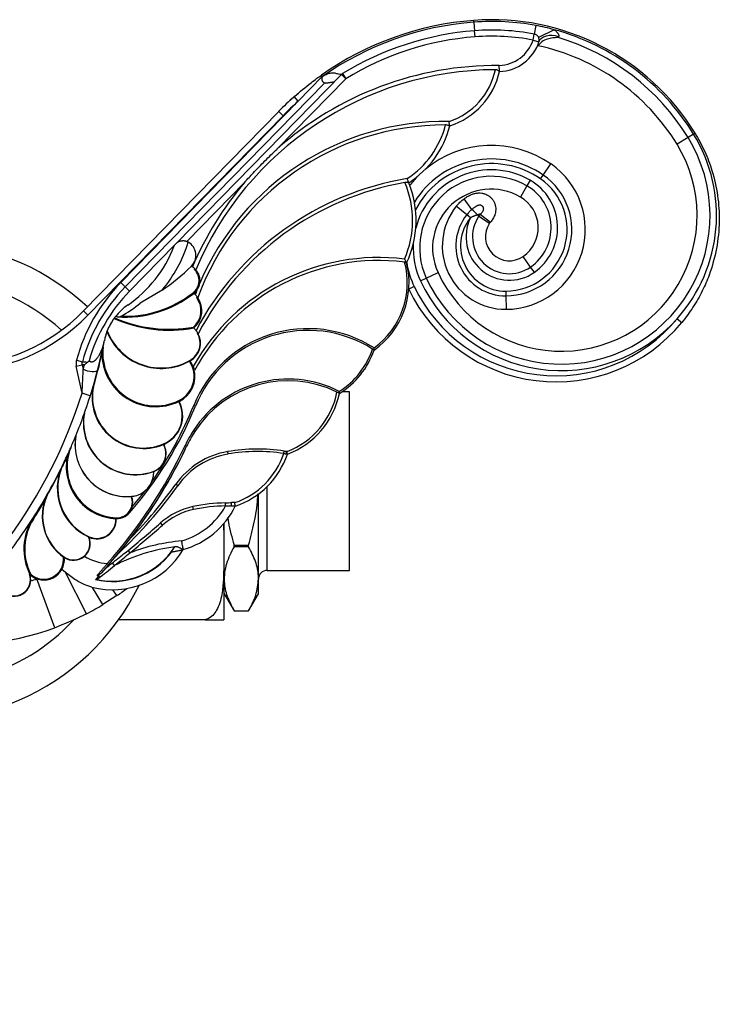
# Model space of a CAD drawing. Units: millimetres. Extents: x 10 to 200, y 13 to 287.
# Drawn here: x 54 to 81, y 166 to 203 of the extents above; entities that cross this region are included whole.
import ezdxf

# ---------------------------------------------------------------- set-up
doc = ezdxf.new("R2010")
doc.units = ezdxf.units.MM
doc.styles.add('SLDTEXTSTYLE2', font='TXT', dxfattribs={"width": 0.605})
doc.dimstyles.new('SLDDIMSTYLE0', dxfattribs={"dimtxt": 2.568319, "dimasz": 3.302, "dimexe": 0, "dimexo": 0.0625, "dimgap": 0.64208, "dimtad": 0, "dimtih": 1, "dimtoh": 1, "dimdec": 0, "dimlfac": 3, "dimrnd": 1e-09, "dimzin": 12, "dimdsep": 46, "dimtxsty": 'SLDTEXTSTYLE2', "dimsah": 1, "dimcen": 0, "dimadec": 0, "dimazin": 3, "dimtfac": 1, "dimtdec": 0, "dimtofl": 0, "dimtmove": 0, "dimatfit": 3, "dimfxl": 0, "dimfrac": 2, "dimtolj": 1, "dimtzin": 12, "dimarcsym": 0})

# ---------------------------------------------------------------- blocks, each defined once
blk = doc.blocks.new('_D')
at = {"color": 7, "linetype": 'Continuous', "lineweight": 0}
for p, q in [((45.936, 177.833), (38.297, 165.569)), ((38.297, 165.569), (29.043, 165.569))]:
    blk.add_line(p, q, dxfattribs=at)
at = {"color": 7, "linetype": 'Continuous', "lineweight": 18}
blk.add_solid([(45.936, 177.833), (43.759, 175.299), (44.621, 174.762)], dxfattribs=at)
at = {"color": 7, "linetype": 'Continuous', "lineweight": 18, "char_height": 2.6458, "attachment_point": 1, "style": 'SLDTEXTSTYLE2'}
for s, insert in [('%%c', (29.043, 168.98)), ('55', (32.79, 168.98))]:
    blk.add_mtext(s, dxfattribs=dict(at, insert=insert))

msp = doc.modelspace()

# ---------------------------------------------------------------- linework, layer by layer
at = {"color": 7, "linetype": 'Continuous', "lineweight": 25}
for p, q in [((71.898, 203.253), (71.893, 203.319)), ((71.898, 203.253), (71.923, 202.92)), ((71.941, 202.688), (71.923, 202.92)), ((74.279, 203.122), (74.217, 202.795)), ((74.983, 202.96), (74.384, 202.668)), ((74.174, 202.565), (74.217, 202.795)), ((74.174, 202.565), (74.395, 202.491)), ((75.151, 202.69), (75.135, 202.658)), ((60.486, 194.776), (66.807, 201.238)), ((66.974, 201.075), (64.337, 198.38)), ((65.147, 200.216), (66.068, 201.157)), ((66.068, 201.157), (66.071, 201.153)), ((66.071, 201.153), (66.078, 201.164)), ((66.807, 201.238), (66.974, 201.075)), ((66.851, 201.274), (66.974, 201.075)), ((66.155, 200.909), (58.498, 193.081)), ((58.329, 193.246), (65.147, 200.216)), ((64.842, 200.248), (65.133, 200.506)), ((65.147, 200.216), (64.992, 200.39)), ((56.893, 192.152), (64.393, 199.819)), ((64.56, 199.656), (64.393, 199.819)), ((64.56, 199.656), (57.06, 191.989)), ((80.124, 198.821), (79.701, 198.561)), ((80.336, 198.951), (80.124, 198.821)), ((80.336, 198.951), (80.393, 198.986)), ((74.563, 197.375), (74.858, 197.801)), ((74.059, 197.176), (73.935, 196.961)), ((74.46, 197.226), (74.563, 197.375)), ((63.091, 197.106), (60.862, 194.828)), ((73.935, 196.961), (73.687, 196.53)), ((71.821, 196.055), (71.518, 196.463)), ((71.622, 195.849), (71.219, 196.174)), ((71.764, 195.735), (71.622, 195.849)), ((72.029, 195.843), (72.089, 195.802)), ((72.089, 195.802), (72.5, 195.522)), ((72.142, 195.873), (72.528, 195.56)), ((60.406, 194.695), (58.666, 192.917)), ((60.901, 194.81), (60.92, 194.799)), ((74.075, 193.841), (73.789, 194.248)), ((74.218, 193.638), (74.075, 193.841)), ((69.842, 193.312), (70.067, 193.417)), ((70.067, 193.417), (70.518, 193.626)), ((58.329, 193.246), (58.498, 193.081)), ((58.498, 193.081), (58.666, 192.917)), ((69.603, 193.087), (69.393, 192.986)), ((59.912, 192.951), (59.075, 192.458)), ((61.13, 192.829), (61.109, 192.856)), ((73.125, 192.915), (73.126, 192.734)), ((73.126, 192.734), (73.129, 192.216)), ((57.06, 191.989), (56.893, 192.152)), ((58.189, 191.925), (58.117, 191.93)), ((79.705, 191.856), (79.885, 191.707)), ((56.616, 190.037), (56.847, 190.085)), ((56.836, 188.995), (56.616, 190.037)), ((56.623, 190.256), (56.85, 190.195)), ((56.847, 190.085), (56.883, 189.915)), ((57.052, 190.191), (57.107, 190.241)), ((60.994, 190.238), (60.985, 190.253)), ((57.154, 188.895), (56.836, 188.995)), ((67.115, 189.047), (66.822, 189.047)), ((67.115, 182.181), (67.115, 189.047)), ((60.575, 188.68), (60.56, 188.71)), ((61.191, 188.493), (61.129, 188.518)), ((61.172, 187.519), (61.116, 187.555)), ((59.964, 187.022), (59.967, 187.024)), ((59.974, 187.026), (59.967, 187.042)), ((60.857, 186.952), (60.797, 186.981)), ((62.451, 186.656), (62.435, 186.749)), ((64.593, 186.674), (64.607, 186.768)), ((64.607, 186.768), (64.698, 186.759)), ((64.681, 186.66), (64.698, 186.759)), ((56.004, 186.031), (55.986, 185.978)), ((59.593, 185.984), (59.589, 185.993)), ((59.59, 185.982), (59.591, 185.983)), ((59.593, 185.984), (59.591, 185.983)), ((60.515, 185.438), (60.438, 185.493)), ((63.615, 181.861), (63.615, 185.117)), ((58.761, 185.027), (58.76, 185.031)), ((62.354, 184.66), (62.353, 184.775)), ((62.58, 184.658), (62.583, 184.791)), ((61.119, 184.52), (61.095, 184.633)), ((54.943, 184.173), (54.971, 184.155)), ((58.148, 184.171), (58.15, 184.205)), ((59.924, 183.919), (59.848, 184.005)), ((62.282, 183.976), (62.282, 182.947)), ((57.086, 183.469), (57.094, 183.465)), ((57.104, 183.46), (57.111, 183.476)), ((62.677, 183.153), (63.24, 183.153)), ((62.677, 183.092), (62.677, 183.153)), ((63.24, 183.092), (63.24, 183.153)), ((58.241, 182.837), (58.134, 182.72)), ((58.68, 182.856), (58.606, 182.945)), ((62.282, 182.947), (62.282, 180.281)), ((63.24, 183.092), (62.677, 183.092)), ((56.156, 182.679), (56.163, 182.69)), ((57.858, 182.401), (57.568, 182.081)), ((57.808, 182.445), (57.858, 182.401)), ((58.09, 182.373), (58.006, 182.476)), ((56.197, 182.098), (56.057, 182.213)), ((57.012, 180.515), (56.197, 182.098)), ((63.949, 182.181), (67.115, 182.181)), ((55.793, 179.98), (55.104, 181.858)), ((57.46, 181.87), (57.397, 181.836)), ((63.615, 181.281), (63.615, 181.861)), ((57.641, 180.866), (57.242, 181.53)), ((58.179, 181.212), (58.025, 181.437)), ((62.282, 181.314), (62.677, 180.631)), ((63.24, 180.631), (63.615, 181.281)), ((58.179, 181.212), (57.641, 180.866)), ((62.677, 180.631), (63.24, 180.631)), ((62.677, 180.631), (62.677, 180.631)), ((62.677, 180.631), (63.24, 180.631)), ((63.24, 180.631), (63.24, 180.631)), ((61.566, 180.281), (58.237, 180.281))]:
    msp.add_line(p, q, dxfattribs=at)
at = {"color": 1, "linetype": 'Continuous', "lineweight": 25}
msp.add_line((63.949, 182.181), (63.949, 185.404), dxfattribs=at)
at = {"color": 7, "linetype": 'Continuous', "lineweight": 25, "flags": 128}
for points in [[(75.151, 202.69), (75.026, 202.721), (74.902, 202.736), (74.782, 202.734), (74.671, 202.715), (74.574, 202.679), (74.494, 202.629), (74.433, 202.566), (74.395, 202.491)], [(69.395, 197.082), (69.394, 197.082), (69.394, 197.082), (69.393, 197.082), (69.393, 197.082), (69.392, 197.082), (69.391, 197.082), (69.391, 197.081), (69.39, 197.081)], [(58.117, 191.93), (58.117, 191.93), (58.117, 191.93), (58.116, 191.93), (58.116, 191.93), (58.116, 191.93), (58.116, 191.93), (58.116, 191.93), (58.115, 191.929)], [(57.436, 189.88), (57.414, 189.847), (57.368, 189.823), (57.302, 189.81), (57.221, 189.809), (57.132, 189.82), (57.041, 189.843), (56.956, 189.876), (56.883, 189.915)]]:
    msp.add_lwpolyline(points, dxfattribs=at)
at = {"color": 7, "linetype": 'Continuous', "lineweight": 25}
for centre, radius, start, end in [((72.795, 191.599), 11.755, 94.4042, 125.0661), ((72.795, 191.599), 11.688, 94.4042, 125.0806), ((72.596, 194.194), 9.152, 31.5705, 94.4042), ((72.596, 194.194), 9.085, 79.3211, 94.4042), ((72.795, 191.599), 11.355, 94.4042, 121.5663), ((72.596, 194.194), 8.752, 79.3211, 94.4042), ((72.596, 194.194), 9.085, 74.766, 79.3211), ((72.596, 194.194), 9.085, 31.5705, 74.766), ((72.795, 191.599), 11.121, 94.4042, 121.5663), ((72.596, 194.194), 8.518, 79.3211, 94.4042), ((72.814, 203.019), 1.433, 272.1582, 341.5343), ((72.814, 203.019), 1.667, 272.158, 341.5343), ((74.174, 202.565), 0.233, 341.5343, 79.3211), ((72.596, 194.194), 8.837, 31.5705, 73.2965), ((72.596, 194.194), 8.34, 31.5705, 77.8333), ((72.779, 188.875), 12.549, 90.2604, 157.2094), ((72.779, 188.875), 12.712, 89.5968, 131.6126), ((70.102, 201.977), 2.678, 288.2791, 348.0922), ((70.102, 201.977), 2.845, 287.7014, 347.3522), ((72.795, 191.599), 11.688, 125.0806, 125.1419), ((66.974, 201.075), 0.233, 121.5663, 135.6296), ((72.795, 191.599), 11.755, 131.592, 135.6296), ((72.795, 191.599), 11.521, 131.592, 135.6296), ((70.782, 189.186), 10.249, 89.1058, 156.8034), ((70.782, 189.186), 10.115, 89.8761, 159.8864), ((67.412, 200.166), 3.5, 303.294, 345.6959), ((67.412, 200.166), 3.667, 302.7346, 345.7954), ((70.782, 189.186), 10.082, 88.949, 89.0302), ((75.252, 195.827), 5.718, 204.931, 31.5705), ((75.252, 195.827), 5.967, 318.2713, 31.5705), ((72.578, 194.515), 3.999, 55.2326, 129.7145), ((75.252, 195.827), 5.221, 204.931, 31.5705), ((72.578, 194.515), 3.481, 55.2326, 148.4998), ((72.578, 194.515), 3.3, 55.2326, 152.4727), ((72.562, 194.577), 3, 60.0678, 165.2785), ((73.11, 195.282), 3.066, 270.352, 55.2326), ((71.174, 186.117), 11.275, 99.3935, 152.0193), ((72.578, 194.515), 3.999, 135.1493, 141.8691), ((72.562, 194.577), 2.752, 60.0678, 204.931), ((73.11, 195.282), 2.367, 270.352, 55.2326), ((73.11, 195.282), 2.548, 270.352, 55.2326), ((73.011, 195.356), 2.1, 305.0609, 60.0678), ((72.779, 188.875), 12.712, 139.6466, 156.9793), ((71.174, 186.117), 11.142, 99.9568, 152.3979), ((65.782, 195.639), 3.756, 336.5823, 22.7357), ((65.782, 195.639), 3.89, 335.1002, 21.7745), ((72.562, 194.577), 2.255, 60.0678, 204.931), ((73.011, 195.356), 1.852, 305.0609, 60.0678), ((73.011, 195.356), 1.355, 305.0609, 60.0678), ((73.114, 194.649), 2.433, 141.1747, 270.352), ((70.889, 194.934), 1.459, 38.5625, 50.2562), ((73.114, 194.649), 1.915, 141.1747, 270.352), ((73.114, 194.649), 1.733, 141.1747, 270.352), ((73.26, 195.002), 1.667, 153.8853, 305.0609), ((73.26, 195.002), 1.418, 145.6446, 305.0609), ((72.985, 195.19), 1.085, 140.9733, 145.6446), ((73.26, 195.002), 0.921, 145.6446, 305.0609), ((72.985, 195.19), 0.588, 140.9733, 145.6446), ((50.782, 185.614), 9.167, 46.9057, 122.3277), ((55.838, 196.373), 4.853, 304.5522, 338.9242), ((55.838, 196.373), 5.32, 319.9628, 342.7897), ((60.625, 194.29), 0.588, 314.4691, 59.9106), ((72.562, 194.577), 3, 176.9066, 204.931), ((68.243, 186.035), 8.171, 83.0633, 150.8707), ((55.46, 199.552), 7.962, 303.9944, 314.4691), ((60.746, 193.32), 0.623, 57.7297, 62.1403), ((60.746, 193.32), 0.589, 308.0219, 45.012), ((68.243, 186.035), 8.056, 82.9255, 151.6433), ((72.779, 188.875), 12.592, 157.1258, 157.2888), ((60.746, 193.32), 0.623, 351.0662, 41.945), ((66.236, 193.242), 3.1, 305.974, 14.7145), ((66.236, 193.242), 3.167, 305.1469, 13.8791), ((72.578, 194.515), 3.3, 188.7466, 205.6504), ((50.782, 185.614), 7.833, 47.7767, 121.5395), ((63.193, 188.488), 6.805, 135.6296, 164.9345), ((63.193, 188.488), 6.569, 135.6296, 164.9345), ((60.746, 193.32), 0.623, 324.1603, 351.0662), ((75.048, 195.701), 6.273, 205.6504, 320.4526), ((75.048, 195.701), 6.04, 205.6504, 320.4526), ((75.252, 195.827), 5.967, 204.931, 318.2713), ((63.193, 188.488), 6.333, 135.6296, 163.9331), ((58.476, 196.223), 4.308, 266.1703, 308.0219), ((58.476, 196.223), 4.275, 268.1304, 308.0219), ((60.582, 192.165), 0.828, 310.0245, 36.6849), ((60.582, 192.165), 0.862, 309.4292, 35.4792), ((60.746, 193.32), 0.623, 308.0219, 324.1603), ((60.582, 192.165), 0.862, 45.6422, 50.4763), ((70.782, 189.186), 10.249, 158.4231, 159.4685), ((70.782, 189.186), 10.149, 159.7639, 159.987), ((55.838, 196.373), 5.08, 299.4644, 309.5802), ((51.849, 197.087), 7.289, 228.2023, 315.6296), ((51.849, 197.087), 7.056, 228.2023, 315.6296), ((59.82, 190.592), 2.167, 144.0806, 158.4484), ((60.19, 196.682), 5.267, 246.205, 280.2677), ((59.82, 190.592), 2.167, 141.8715, 143.1773), ((60.19, 196.682), 5.233, 246.2864, 280.172), ((52.073, 190.111), 10.791, 171.7851, 290.1632), ((60.607, 190.918), 0.782, 38.7537, 48.0935), ((65.516, 186.74), 4.733, 57.5224, 157.9413), ((59.82, 190.592), 2.167, 159.1005, 168.8481), ((59.883, 192.188), 2.244, 201.5275, 298.8149), ((59.883, 192.188), 2.227, 201.0617, 299.6692), ((60.607, 190.918), 0.765, 299.6692, 29.7024), ((60.607, 190.918), 0.782, 299.6692, 28.825), ((65.516, 186.74), 4.667, 57.8138, 157.9413), ((71.174, 186.117), 11.175, 152.2854, 152.3864), ((59.671, 190.544), 2.039, 173.659, 295.8587), ((38.333, 194.827), 19.733, 348.1321, 348.8481), ((38.333, 194.827), 19.733, 343.5938, 347.5025), ((38.333, 194.827), 19.75, 343.5977, 347.2969), ((59.671, 190.544), 2.072, 179.6357, 295.8587), ((65.065, 191.682), 3.1, 302.3389, 341.334), ((65.065, 191.682), 3.167, 301.6456, 341.0348), ((65.516, 186.74), 4.667, 56.971, 57.8138), ((38.103, 194.779), 19.4, 345.4797, 345.9927), ((60.109, 189.64), 1.035, 295.8587, 34.1972), ((60.109, 189.64), 1.063, 20.474, 34.0612), ((60.109, 189.64), 1.068, 295.8587, 15.9621), ((38.333, 194.827), 19.733, 340.4741, 343.5938), ((59.2, 188.848), 1.979, 168.1607, 292.7175), ((59.2, 188.848), 1.962, 168.1608, 293.0088), ((64.755, 185.202), 4.333, 62.9858, 147.1048), ((64.755, 185.202), 4.267, 63.8742, 147.1048), ((38.333, 194.827), 19.4, 323.9319, 342.5047), ((63.624, 189.621), 3.067, 290.8702, 348.9368), ((63.624, 189.621), 3.167, 290.3706, 348.4268), ((64.755, 185.202), 4.267, 62.4806, 63.8742), ((47.936, 193.864), 14.302, 318.6415, 337.9413), ((47.936, 193.864), 14.235, 324.5049, 337.9413), ((59.504, 188.133), 1.186, 293.0088, 27.0596), ((59.504, 188.133), 1.202, 293.0088, 27.0397), ((38.333, 194.827), 19.733, 337.7554, 340.2989), ((58.886, 187.854), 2, 170.7789, 290.6024), ((58.886, 187.854), 1.99, 169.0698, 290.703), ((38.333, 194.827), 19.733, 336.2981, 337.7114), ((58.566, 187.018), 2, 170.6439, 274.5944), ((58.566, 187.018), 1.997, 170.2197, 275.5907), ((65.258, 184.876), 4.933, 147.1048, 154.7438), ((65.258, 184.876), 4.867, 147.1048, 154.7438), ((50.782, 185.614), 9.167, 171.0349, 334.074), ((43.423, 195.177), 19.21, 318.4892, 334.7438), ((43.423, 195.177), 19.277, 318.4892, 334.7438), ((43.221, 195.272), 19.5, 322.6148, 334.7438), ((59.334, 186.669), 0.723, 290.703, 29.2527), ((59.334, 186.669), 0.733, 290.703, 29.1652), ((38.333, 194.827), 19.733, 333.6827, 335.4605), ((38.333, 194.827), 19.75, 333.6874, 335.2405), ((58.23, 186.17), 2, 166.6396, 267.6542), ((58.23, 186.17), 1.967, 158.3534, 267.6542), ((62.959, 183.699), 3.094, 99.7417, 144.5672), ((62.959, 183.699), 3, 99.7417, 144.5672), ((63.579, 180.085), 6.761, 81.2574, 99.7417), ((63.579, 180.085), 6.667, 81.2574, 99.7417), ((61.723, 187.656), 3.033, 288.9405, 341.1194), ((61.723, 187.656), 3.167, 288.4746, 341.5254), ((63.579, 180.085), 6.667, 80.096, 80.4886), ((63.579, 180.085), 6.767, 80.3278, 80.4886), ((38.333, 194.827), 19.733, 330.3861, 333.7141), ((38.333, 194.827), 19.747, 330.389, 333.3741), ((57.953, 185.344), 2.067, 162.161, 245.1886), ((57.953, 185.344), 2.05, 159.1896, 245.7381), ((58.671, 185.946), 0.92, 275.5907, 2.2731), ((58.671, 185.946), 0.923, 275.5907, 2.3418), ((46.391, 195.487), 17.333, 313.1297, 324.5672), ((46.391, 195.487), 17.239, 315.6326, 324.5672), ((38.333, 194.827), 19.733, 327.3219, 330.3861), ((57.206, 184.262), 1.9, 154.6415, 236.4396), ((57.206, 184.262), 1.887, 154.6416, 236.4396), ((47.936, 193.864), 14.235, 319.4661, 322.6716), ((38.333, 194.827), 19.767, 327.3219, 329.7103), ((58.174, 184.8), 0.596, 267.6542, 22.1378), ((58.174, 184.8), 0.61, 342.113, 21.7237), ((59.878, 186.037), 2.833, 286.1544, 330.9158), ((62.423, 178.493), 6.282, 90.6412, 102.2089), ((62.423, 178.493), 6.167, 90.6412, 102.2089), ((62.423, 178.493), 6.167, 87.1839, 88.5436), ((62.423, 178.493), 6.3, 87.4155, 88.5436), ((58.174, 184.8), 0.629, 267.6542, 330.041), ((61.683, 181.914), 2.782, 102.2089, 131.2591), ((61.683, 181.914), 2.667, 102.2089, 131.2591), ((59.878, 186.037), 3.167, 285.5338, 334.0774), ((50.782, 185.614), 7.833, 190.9168, 317.1436), ((38.333, 194.827), 19.733, 323.1241, 327.3219), ((56.767, 183.003), 2.167, 147.3219, 207.0495), ((56.767, 183.003), 2.133, 147.3219, 206.8853), ((57.408, 184.136), 0.741, 245.7381, 2.748), ((57.408, 184.136), 0.724, 245.7381, 2.8712), ((20.088, 229.329), 60.292, 309.70664, 311.25907), ((20.088, 229.329), 60.407, 309.70664, 311.25907), ((56.511, 183.214), 0.642, 236.4396, 22.5244), ((56.511, 183.214), 0.629, 236.4396, 23.8461), ((61.273, 176.163), 7.178, 94.8475, 111.1795), ((58.004, 184.603), 3.167, 255.4219, 329.2831), ((58.004, 184.603), 2.847, 256.731, 323.1488), ((58.004, 184.603), 2.833, 257.6336, 327.6141), ((61.273, 176.163), 6.978, 97.2165, 117.1385), ((61.273, 176.163), 6.845, 94.5823, 94.6515), ((55.369, 182.602), 0.79, 227.6877, 5.5876), ((55.369, 182.602), 0.757, 228.1442, 7.7248), ((58.004, 184.603), 2.167, 240.1584, 264.8192), ((20.088, 229.329), 60.274, 308.63169, 308.98345), ((54.237, 181.823), 0.631, 225.0058, 17.9758), ((54.237, 181.823), 0.619, 225.2741, 20.1308), ((55.369, 182.602), 0.79, 225.7622, 227.6877), ((20.088, 229.329), 60.407, 308.21909, 308.98345), ((63.949, 181.847), 0.333, 90, 180), ((52.073, 190.111), 8.791, 288.5227, 290.1632), ((57.443, 181.91), 0.0435, 220.1856, 292.6567), ((52.073, 190.111), 10.791, 304.4572, 306.9441), ((52.073, 190.111), 10.791, 297.2349, 301.0604)]:
    msp.add_arc(centre, radius, start, end, dxfattribs=at)
for points, knots in [([(74.983, 202.96), (74.993, 202.953), (75.013, 202.937), (75.043, 202.913), (75.071, 202.886), (75.096, 202.86), (75.116, 202.834), (75.132, 202.81), (75.144, 202.787), (75.152, 202.765), (75.157, 202.744), (75.158, 202.725), (75.157, 202.709), (75.154, 202.697), (75.151, 202.691), (75.151, 202.69)], [0, 0, 0, 0, 0.107366, 0.214996, 0.323772, 0.433171, 0.520417, 0.608549, 0.678148, 0.748928, 0.812268, 0.877367, 0.928655, 0.980969, 1, 1, 1, 1]), ([(75.135, 202.658), (75.134, 202.658), (75.1, 202.657), (75.03, 202.653), (74.895, 202.641), (74.714, 202.606), (74.507, 202.516), (74.401, 202.399), (74.353, 202.347)], [0, 0, 0, 0, 0.0034053, 0.1234011, 0.243136, 0.4782443, 0.7659194, 1, 1, 1, 1]), ([(74.296, 202.255), (74.296, 202.255), (74.296, 202.256), (74.298, 202.259), (74.301, 202.265), (74.316, 202.292), (74.334, 202.323), (74.354, 202.347), (74.359, 202.352)], [0, 0, 0, 0, 0.078623, 0.127013, 0.173397, 0.275624, 0.833573, 1, 1, 1, 1]), ([(66.078, 201.164), (66.081, 201.166), (66.139, 201.207), (66.246, 201.267), (66.41, 201.309), (66.559, 201.301), (66.697, 201.262), (66.783, 201.243), (66.816, 201.252), (66.834, 201.263), (66.835, 201.263)], [0, 0, 0, 0, 0.011477, 0.196397, 0.34001, 0.484192, 0.653722, 0.886183, 0.999803, 1, 1, 1, 1]), ([(72.877, 201.354), (72.876, 201.355), (72.873, 201.357), (72.851, 201.375), (72.819, 201.396), (72.78, 201.416), (72.745, 201.424), (72.727, 201.424), (72.722, 201.424)], [0, 0, 0, 0, 0.1967232, 0.3929734, 0.6016894, 0.7913708, 0.9451283, 1, 1, 1, 1]), ([(64.992, 200.39), (65.205, 200.572), (65.49, 200.815), (65.841, 201.077), (65.976, 201.174), (66.035, 201.215), (66.042, 201.22)], [0, 0, 0, 0, 0.625467, 0.836489, 0.980268, 1, 1, 1, 1]), ([(66.068, 201.157), (66.06, 201.171), (66.044, 201.201), (66.04, 201.216), (66.041, 201.22), (66.042, 201.22), (66.042, 201.22)], [0, 0, 0, 0, 0.435855, 0.871667, 0.977004, 1, 1, 1, 1]), ([(66.155, 200.909), (66.148, 200.913), (66.135, 200.92), (66.116, 200.934), (66.099, 200.95), (66.086, 200.967), (66.077, 200.988), (66.07, 201.009), (66.067, 201.029), (66.065, 201.047), (66.064, 201.065), (66.065, 201.085), (66.066, 201.107), (66.068, 201.125), (66.07, 201.138), (66.071, 201.145), (66.071, 201.149), (66.071, 201.151), (66.071, 201.152), (66.071, 201.153), (66.071, 201.153)], [0, 0, 0, 0, 0.102047, 0.205501, 0.285311, 0.36721, 0.447141, 0.529501, 0.589234, 0.649454, 0.710826, 0.772469, 0.846734, 0.921242, 0.956245, 0.975502, 0.986351, 0.992578, 0.998853, 1, 1, 1, 1]), ([(66.518, 200.943), (66.503, 200.942), (66.473, 200.94), (66.427, 200.934), (66.381, 200.927), (66.331, 200.918), (66.287, 200.91), (66.25, 200.904), (66.222, 200.901), (66.2, 200.9), (66.183, 200.901), (66.169, 200.903), (66.16, 200.907), (66.155, 200.909)], [0, 0, 0, 0, 0.124121, 0.248465, 0.37325, 0.498101, 0.650321, 0.726501, 0.802809, 0.875554, 0.91238, 0.949454, 1, 1, 1, 1]), ([(70.967, 199.267), (70.966, 199.268), (70.966, 199.272), (70.962, 199.3), (70.955, 199.342), (70.948, 199.388), (70.944, 199.42), (70.942, 199.433), (70.942, 199.434)], [0, 0, 0, 0, 0.211057, 0.42207, 0.634326, 0.849286, 0.99009, 1, 1, 1, 1]), ([(70.952, 199.267), (70.944, 199.268), (70.927, 199.272), (70.886, 199.288), (70.843, 199.3), (70.814, 199.301), (70.803, 199.302)], [0, 0, 0, 0, 0.274922, 0.548872, 0.839624, 1, 1, 1, 1]), ([(80.393, 198.986), (80.523, 198.756), (80.782, 198.296), (81.081, 197.491), (81.284, 196.59), (81.348, 195.579), (81.243, 194.547), (80.998, 193.65), (80.675, 192.9), (80.329, 192.283), (80.033, 191.899), (79.885, 191.707)], [0, 0, 0, 0, 0.101666, 0.203333, 0.329868, 0.456403, 0.592252, 0.7281, 0.813343, 0.906672, 1, 1, 1, 1]), ([(63.091, 197.106), (63.093, 197.108), (63.199, 197.225), (63.454, 197.499), (63.865, 197.922), (64.176, 198.227), (64.335, 198.378), (64.337, 198.38)], [0, 0, 0, 0, 0.003741, 0.26572, 0.63087, 0.996259, 1, 1, 1, 1]), ([(69.395, 197.082), (69.394, 197.084), (69.393, 197.087), (69.383, 197.114), (69.367, 197.153), (69.35, 197.197), (69.339, 197.227), (69.334, 197.24), (69.333, 197.241)], [0, 0, 0, 0, 0.2090159, 0.4179646, 0.6288378, 0.8439297, 0.9911135, 1, 1, 1, 1]), ([(69.39, 197.081), (69.386, 197.081), (69.376, 197.082), (69.347, 197.087), (69.31, 197.093), (69.274, 197.095), (69.253, 197.092), (69.247, 197.091)], [0, 0, 0, 0, 0.209119, 0.416614, 0.660645, 0.906242, 1, 1, 1, 1]), ([(71.219, 196.174), (71.264, 196.227), (71.355, 196.333), (71.464, 196.42), (71.518, 196.463)], [0, 0, 0, 0, 0.501902, 1, 1, 1, 1]), ([(71.518, 196.463), (71.538, 196.478), (71.577, 196.507), (71.64, 196.546), (71.705, 196.582), (71.77, 196.614), (71.857, 196.649), (71.945, 196.674), (72.031, 196.686), (72.107, 196.69), (72.178, 196.685), (72.248, 196.672), (72.316, 196.653), (72.381, 196.626), (72.442, 196.591), (72.5, 196.552), (72.553, 196.505), (72.599, 196.452), (72.641, 196.395), (72.675, 196.332), (72.701, 196.266), (72.722, 196.196), (72.734, 196.123), (72.736, 196.05), (72.731, 195.977), (72.718, 195.905), (72.693, 195.828), (72.665, 195.762), (72.625, 195.692), (72.579, 195.624), (72.545, 195.582), (72.528, 195.56)], [0, 0, 0, 0, 0.033794, 0.067674, 0.101855, 0.136163, 0.167178, 0.230046, 0.262054, 0.286176, 0.335127, 0.360023, 0.383769, 0.432036, 0.456617, 0.480322, 0.528532, 0.553096, 0.577053, 0.6258, 0.65065, 0.675357, 0.725675, 0.751347, 0.776039, 0.826264, 0.851842, 0.88807, 0.924705, 0.962267, 1, 1, 1, 1]), ([(71.821, 196.055), (71.787, 196.024), (71.716, 195.96), (71.654, 195.886), (71.622, 195.849)], [0, 0, 0, 0, 0.491139, 1, 1, 1, 1]), ([(72.142, 195.873), (72.152, 195.882), (72.172, 195.901), (72.202, 195.93), (72.23, 195.961), (72.25, 195.991), (72.263, 196.02), (72.268, 196.04), (72.271, 196.063), (72.271, 196.086), (72.265, 196.114), (72.254, 196.141), (72.239, 196.164), (72.219, 196.183), (72.197, 196.2), (72.171, 196.212), (72.142, 196.219), (72.111, 196.22), (72.08, 196.216), (72.051, 196.207), (72.023, 196.195), (71.996, 196.181), (71.966, 196.163), (71.931, 196.141), (71.894, 196.114), (71.857, 196.085), (71.833, 196.065), (71.821, 196.055)], [0, 0, 0, 0, 0.05025, 0.100525, 0.151123, 0.202553, 0.233449, 0.265147, 0.280068, 0.314501, 0.350282, 0.382956, 0.416773, 0.449209, 0.482761, 0.516305, 0.551073, 0.589409, 0.62926, 0.665056, 0.701307, 0.738349, 0.77551, 0.831349, 0.887325, 0.943623, 1, 1, 1, 1]), ([(72.029, 195.843), (72.021, 195.84), (71.994, 195.832), (71.958, 195.819), (71.921, 195.806), (71.893, 195.795), (71.865, 195.783), (71.837, 195.771), (71.803, 195.755), (71.779, 195.743), (71.764, 195.735)], [0, 0, 0, 0, 0.101395, 0.305236, 0.4077, 0.512359, 0.617201, 0.722572, 0.828112, 1, 1, 1, 1]), ([(72.142, 195.873), (72.137, 195.872), (72.125, 195.869), (72.104, 195.864), (72.08, 195.857), (72.055, 195.85), (72.038, 195.846), (72.029, 195.843)], [0, 0, 0, 0, 0.139056, 0.352963, 0.567436, 0.783482, 1, 1, 1, 1]), ([(60.367, 194.628), (60.367, 194.629), (60.368, 194.63), (60.371, 194.637), (60.378, 194.65), (60.389, 194.67), (60.403, 194.691), (60.418, 194.711), (60.438, 194.734), (60.464, 194.76), (60.498, 194.786), (60.536, 194.81), (60.573, 194.827), (60.605, 194.838), (60.633, 194.846), (60.662, 194.851), (60.69, 194.854), (60.717, 194.855), (60.744, 194.855), (60.771, 194.852), (60.797, 194.848), (60.824, 194.841), (60.85, 194.833), (60.876, 194.823), (60.893, 194.814), (60.901, 194.81)], [0, 0, 0, 0, 0.014707, 0.026393, 0.062364, 0.108975, 0.155709, 0.202745, 0.249883, 0.323353, 0.397294, 0.472986, 0.549438, 0.591681, 0.63412, 0.677264, 0.720695, 0.755617, 0.790742, 0.826574, 0.862681, 0.896298, 0.930181, 0.964934, 1, 1, 1, 1]), ([(69.311, 194.001), (69.31, 194.003), (69.309, 194.005), (69.299, 194.023), (69.283, 194.051), (69.262, 194.09), (69.243, 194.123), (69.231, 194.143), (69.23, 194.146), (69.229, 194.146)], [0, 0, 0, 0, 0.163688, 0.326893, 0.501568, 0.70878, 0.956897, 0.994205, 1, 1, 1, 1]), ([(61.177, 193.77), (61.171, 193.775), (61.146, 193.798), (61.112, 193.825), (61.084, 193.843), (61.079, 193.846)], [0, 0, 0, 0, 0.215092, 0.872096, 1, 1, 1, 1]), ([(61.163, 193.737), (61.164, 193.739), (61.166, 193.742), (61.171, 193.747), (61.178, 193.749), (61.189, 193.749), (61.2, 193.745), (61.207, 193.739), (61.21, 193.736)], [0, 0, 0, 0, 0.096453, 0.193188, 0.305593, 0.478822, 0.755769, 1, 1, 1, 1]), ([(69.311, 194.001), (69.31, 194.002), (69.309, 194.002), (69.299, 194.008), (69.283, 194.016), (69.26, 194.024), (69.243, 194.028), (69.235, 194.029)], [0, 0, 0, 0, 0.160328, 0.319837, 0.546444, 0.777901, 1, 1, 1, 1]), ([(61.259, 192.697), (61.257, 192.7), (61.242, 192.719), (61.217, 192.748), (61.193, 192.772), (61.184, 192.781)], [0, 0, 0, 0, 0.129864, 0.692574, 1, 1, 1, 1]), ([(61.246, 192.66), (61.247, 192.662), (61.249, 192.666), (61.253, 192.671), (61.259, 192.674), (61.266, 192.675), (61.276, 192.673), (61.28, 192.668), (61.283, 192.665)], [0, 0, 0, 0, 0.1158009, 0.2324532, 0.3379913, 0.480052, 0.6861806, 1, 1, 1, 1]), ([(58.591, 192.376), (58.59, 192.375), (58.502, 192.315), (58.334, 192.183), (58.189, 192.014), (58.115, 191.929)], [0, 0, 0, 0, 0.006083, 0.498069, 1, 1, 1, 1]), ([(58.065, 191.863), (58.065, 191.863), (58.066, 191.864), (58.069, 191.868), (58.074, 191.875), (58.08, 191.883), (58.084, 191.888), (58.085, 191.89)], [0, 0, 0, 0, 0.208423, 0.416778, 0.627087, 0.841906, 1, 1, 1, 1]), ([(58.189, 191.925), (58.199, 191.925), (58.22, 191.924), (58.253, 191.927), (58.285, 191.933), (58.314, 191.94), (58.33, 191.948), (58.337, 191.951)], [0, 0, 0, 0, 0.2141544, 0.4318133, 0.6459227, 0.8625914, 1, 1, 1, 1]), ([(61.129, 191.499), (61.129, 191.5), (61.128, 191.5), (61.126, 191.505), (61.123, 191.513), (61.119, 191.522), (61.116, 191.528), (61.114, 191.53), (61.114, 191.531)], [0, 0, 0, 0, 0.2059498, 0.4117989, 0.6205117, 0.8356384, 0.9821833, 1, 1, 1, 1]), ([(57.796, 191.365), (57.796, 191.365), (57.796, 191.365), (57.797, 191.368), (57.799, 191.372), (57.801, 191.379), (57.804, 191.385), (57.805, 191.388)], [0, 0, 0, 0, 0.1324303, 0.2641495, 0.455771, 0.7331722, 1, 1, 1, 1]), ([(61.28, 191.314), (61.278, 191.318), (61.266, 191.338), (61.245, 191.37), (61.224, 191.398), (61.216, 191.407)], [0, 0, 0, 0, 0.132046, 0.698626, 1, 1, 1, 1]), ([(61.271, 191.297), (61.272, 191.298), (61.273, 191.3), (61.276, 191.302), (61.278, 191.303), (61.282, 191.303), (61.287, 191.301), (61.29, 191.298), (61.291, 191.295), (61.292, 191.294)], [0, 0, 0, 0, 0.106591, 0.213976, 0.311451, 0.436516, 0.624435, 0.92384, 1, 1, 1, 1]), ([(57.107, 190.241), (57.114, 190.235), (57.126, 190.224), (57.147, 190.212), (57.171, 190.203), (57.194, 190.199), (57.218, 190.199), (57.238, 190.202), (57.256, 190.207), (57.278, 190.216), (57.302, 190.228), (57.328, 190.246), (57.352, 190.265), (57.375, 190.286), (57.404, 190.317), (57.438, 190.359), (57.475, 190.413), (57.509, 190.47), (57.548, 190.546), (57.59, 190.641), (57.631, 190.756), (57.665, 190.875), (57.683, 190.956), (57.691, 190.996)], [0, 0, 0, 0, 0.022319, 0.045161, 0.067518, 0.090676, 0.110933, 0.13167, 0.147189, 0.162835, 0.194824, 0.222382, 0.250158, 0.278431, 0.306813, 0.366586, 0.426815, 0.488019, 0.549428, 0.660769, 0.772722, 0.886169, 1, 1, 1, 1]), ([(57.599, 190.557), (57.599, 190.557), (57.599, 190.557), (57.6, 190.56), (57.601, 190.566), (57.605, 190.586), (57.612, 190.616), (57.622, 190.66), (57.633, 190.711), (57.641, 190.75), (57.645, 190.769)], [0, 0, 0, 0, 0.0113204, 0.026018, 0.0520101, 0.1327135, 0.3029901, 0.4762051, 0.7378504, 1, 1, 1, 1]), ([(68.059, 190.652), (68.059, 190.653), (68.059, 190.655), (68.059, 190.665), (68.059, 190.681), (68.058, 190.704), (68.058, 190.722), (68.057, 190.733), (68.057, 190.733)], [0, 0, 0, 0, 0.169759, 0.339076, 0.519263, 0.729043, 0.991531, 1, 1, 1, 1]), ([(56.623, 190.256), (56.618, 190.238), (56.601, 190.166), (56.61, 190.092), (56.616, 190.037)], [0, 0, 0, 0, 0.2585837, 1, 1, 1, 1]), ([(56.847, 190.085), (56.843, 190.102), (56.837, 190.129), (56.841, 190.167), (56.847, 190.186), (56.85, 190.195)], [0, 0, 0, 0, 0.460501, 0.739314, 1, 1, 1, 1]), ([(56.926, 190.083), (56.921, 190.083), (56.895, 190.084), (56.869, 190.085), (56.847, 190.085)], [0, 0, 0, 0, 0.183773, 1, 1, 1, 1]), ([(56.85, 190.195), (56.872, 190.195), (56.939, 190.193), (57.006, 190.192), (57.052, 190.191)], [0, 0, 0, 0, 0.319311, 1, 1, 1, 1]), ([(56.926, 190.083), (56.926, 190.083), (56.936, 190.092), (56.956, 190.11), (56.986, 190.137), (57.018, 190.164), (57.041, 190.182), (57.052, 190.191)], [0, 0, 0, 0, 0.010818, 0.256826, 0.50332, 0.751375, 1, 1, 1, 1]), ([(60.965, 190.222), (60.968, 190.224), (60.972, 190.226), (60.975, 190.228), (60.975, 190.228)], [0, 0, 0, 0, 0.873396, 1, 1, 1, 1]), ([(60.994, 190.238), (60.993, 190.238), (60.986, 190.234), (60.98, 190.231), (60.975, 190.228)], [0, 0, 0, 0, 0.190347, 1, 1, 1, 1]), ([(61.105, 190.012), (61.114, 189.992), (61.125, 189.965), (61.134, 189.94), (61.136, 189.934)], [0, 0, 0, 0, 0.785649, 1, 1, 1, 1]), ([(56.836, 188.995), (56.84, 189.064), (56.849, 189.201), (56.861, 189.408), (56.871, 189.614), (56.878, 189.784), (56.882, 189.883), (56.883, 189.915)], [0, 0, 0, 0, 0.222566, 0.44558, 0.670111, 0.89528, 1, 1, 1, 1]), ([(57.263, 189.254), (57.263, 189.254), (57.264, 189.254), (57.268, 189.253), (57.273, 189.252), (57.277, 189.251), (57.28, 189.25)], [0, 0, 0, 0, 0.25, 0.5, 0.75, 1, 1, 1, 1]), ([(66.726, 188.986), (66.726, 188.986), (66.726, 188.988), (66.726, 188.999), (66.725, 189.015), (66.724, 189.036), (66.723, 189.053), (66.723, 189.062), (66.723, 189.062)], [0, 0, 0, 0, 0.180374, 0.360392, 0.549641, 0.762425, 0.990947, 1, 1, 1, 1]), ([(56.912, 188.175), (56.912, 188.175), (56.912, 188.175), (56.912, 188.176), (56.912, 188.177), (56.916, 188.186), (56.922, 188.205), (56.928, 188.222), (56.932, 188.232)], [0, 0, 0, 0, 0.010693, 0.024604, 0.049664, 0.130961, 0.504483, 1, 1, 1, 1]), ([(56.592, 187.343), (56.592, 187.343), (56.592, 187.343), (56.592, 187.343), (56.593, 187.344), (56.594, 187.348), (56.596, 187.353), (56.598, 187.357), (56.598, 187.357)], [0, 0, 0, 0, 0.019889, 0.044214, 0.089206, 0.239974, 0.893944, 1, 1, 1, 1]), ([(59.974, 187.026), (59.972, 187.025), (59.97, 187.024), (59.967, 187.024), (59.967, 187.024)], [0, 0, 0, 0, 0.924572, 1, 1, 1, 1]), ([(56.284, 186.632), (56.284, 186.632), (56.284, 186.632), (56.285, 186.634), (56.288, 186.64), (56.301, 186.668), (56.34, 186.754), (56.376, 186.836), (56.402, 186.895)], [0, 0, 0, 0, 0.007979, 0.018333, 0.036741, 0.094639, 0.348035, 1, 1, 1, 1]), ([(64.593, 186.674), (64.608, 186.672), (64.638, 186.667), (64.667, 186.663), (64.68, 186.66), (64.681, 186.66)], [0, 0, 0, 0, 0.472509, 0.945176, 1, 1, 1, 1]), ([(64.726, 186.652), (64.726, 186.654), (64.726, 186.656), (64.724, 186.673), (64.722, 186.698), (64.719, 186.726), (64.717, 186.746), (64.716, 186.755), (64.716, 186.756)], [0, 0, 0, 0, 0.205375, 0.410641, 0.619003, 0.83425, 0.98983, 1, 1, 1, 1]), ([(56.021, 186.079), (56.022, 186.079), (56.022, 186.079), (56.026, 186.077), (56.031, 186.075), (56.035, 186.074), (56.037, 186.073)], [0, 0, 0, 0, 0.25, 0.5, 0.75, 1, 1, 1, 1]), ([(63.24, 183.153), (63.316, 183.445), (63.467, 184.03), (63.577, 184.694), (63.591, 185.063), (63.593, 185.128)], [0, 0, 0, 0, 0.449301, 0.902286, 1, 1, 1, 1]), ([(58.726, 185.024), (58.728, 185.024), (58.731, 185.025), (58.734, 185.025), (58.735, 185.025)], [0, 0, 0, 0, 0.742657, 1, 1, 1, 1]), ([(58.761, 185.027), (58.759, 185.027), (58.753, 185.027), (58.744, 185.026), (58.737, 185.025), (58.735, 185.025)], [0, 0, 0, 0, 0.184731, 0.742363, 1, 1, 1, 1]), ([(62.353, 184.775), (62.391, 184.778), (62.468, 184.784), (62.545, 184.789), (62.583, 184.791)], [0, 0, 0, 0, 0.500118, 1, 1, 1, 1]), ([(62.354, 184.66), (62.377, 184.66), (62.424, 184.66), (62.485, 184.66), (62.537, 184.659), (62.566, 184.658), (62.58, 184.658)], [0, 0, 0, 0, 0.287847, 0.583647, 0.790046, 1, 1, 1, 1]), ([(62.726, 184.652), (62.726, 184.654), (62.725, 184.657), (62.722, 184.679), (62.718, 184.713), (62.712, 184.75), (62.709, 184.775), (62.707, 184.786), (62.707, 184.787)], [0, 0, 0, 0, 0.210047, 0.420038, 0.631625, 0.846681, 0.989538, 1, 1, 1, 1]), ([(58.755, 184.612), (58.753, 184.606), (58.749, 184.593), (58.746, 184.575), (58.743, 184.557), (58.74, 184.54), (58.736, 184.523), (58.73, 184.505), (58.723, 184.493), (58.719, 184.486)], [0, 0, 0, 0, 0.144835, 0.291248, 0.419948, 0.549529, 0.681076, 0.813827, 1, 1, 1, 1]), ([(62.271, 183.97), (62.274, 183.898), (62.28, 183.737), (62.282, 183.396), (62.282, 183.127), (62.282, 182.947)], [0, 0, 0, 0, 0.21153, 0.474301, 1, 1, 1, 1]), ([(62.432, 184.211), (62.441, 184.153), (62.476, 183.946), (62.557, 183.593), (62.637, 183.3), (62.677, 183.153)], [0, 0, 0, 0, 0.161716, 0.5804804, 1, 1, 1, 1]), ([(57.104, 183.46), (57.103, 183.461), (57.099, 183.462), (57.096, 183.464), (57.094, 183.465)], [0, 0, 0, 0, 0.349718, 1, 1, 1, 1]), ([(58.241, 182.837), (58.283, 182.888), (58.442, 183.081), (58.6, 183.284), (58.715, 183.433)], [0, 0, 0, 0, 0.264284, 1, 1, 1, 1]), ([(60.726, 182.986), (60.725, 182.989), (60.724, 182.997), (60.714, 183.053), (60.699, 183.136), (60.683, 183.227), (60.671, 183.289), (60.667, 183.314), (60.666, 183.315)], [0, 0, 0, 0, 0.213436, 0.426857, 0.640709, 0.855491, 0.990889, 1, 1, 1, 1]), ([(58.006, 182.476), (58.055, 182.515), (58.254, 182.672), (58.454, 182.828), (58.606, 182.945)], [0, 0, 0, 0, 0.245454, 1, 1, 1, 1]), ([(58.09, 182.373), (58.115, 182.393), (58.311, 182.552), (58.508, 182.714), (58.68, 182.856)], [0, 0, 0, 0, 0.12647, 1, 1, 1, 1]), ([(60.282, 182.896), (60.299, 182.898), (60.333, 182.903), (60.384, 182.911), (60.434, 182.919), (60.491, 182.93), (60.552, 182.942), (60.608, 182.955), (60.653, 182.966), (60.684, 182.974), (60.706, 182.98), (60.719, 182.984), (60.725, 182.985), (60.726, 182.986), (60.726, 182.986)], [0, 0, 0, 0, 0.083168, 0.166891, 0.252439, 0.338665, 0.460453, 0.585117, 0.673392, 0.763767, 0.833721, 0.905531, 0.952401, 1, 1, 1, 1]), ([(60.718, 182.985), (60.713, 182.986), (60.703, 182.986), (60.682, 182.997), (60.655, 183.012), (60.622, 183.032), (60.583, 183.054), (60.541, 183.072), (60.499, 183.084), (60.463, 183.088), (60.428, 183.089), (60.407, 183.087), (60.396, 183.086)], [0, 0, 0, 0, 0.1131703, 0.2298089, 0.3429307, 0.4591174, 0.5759053, 0.696861, 0.779306, 0.864201, 0.9315921, 1, 1, 1, 1]), ([(62.282, 182.947), (62.282, 182.884), (62.282, 182.537), (62.284, 181.998), (62.241, 181.416), (62.161, 181.017), (62.058, 180.735), (61.91, 180.499), (61.745, 180.342), (61.611, 180.296), (61.566, 180.281)], [0, 0, 0, 0, 0.066306, 0.363387, 0.563053, 0.674971, 0.786541, 0.870762, 0.955785, 1, 1, 1, 1]), ([(62.677, 183.092), (62.566, 182.875), (62.4, 182.548), (62.307, 182.099), (62.291, 181.681), (62.39, 181.186), (62.581, 180.817), (62.677, 180.631)], [0, 0, 0, 0, 0.267953, 0.405007, 0.542038, 0.769048, 1, 1, 1, 1]), ([(63.615, 181.861), (63.615, 181.896), (63.611, 182.12), (63.526, 182.536), (63.336, 182.905), (63.24, 183.092)], [0, 0, 0, 0, 0.084054, 0.538086, 1, 1, 1, 1]), ([(57.412, 181.986), (57.438, 182.015), (57.487, 182.071), (57.566, 182.16), (57.645, 182.252), (57.726, 182.347), (57.781, 182.413), (57.808, 182.445)], [0, 0, 0, 0, 0.2019633, 0.3968294, 0.5935857, 0.7959207, 1, 1, 1, 1]), ([(54.837, 182.018), (54.838, 182.018), (54.838, 182.018), (54.843, 182.022), (54.849, 182.027), (54.857, 182.033), (54.862, 182.037), (54.864, 182.038), (54.864, 182.038)], [0, 0, 0, 0, 0.2102609, 0.4204701, 0.6321658, 0.847133, 0.9789435, 1, 1, 1, 1]), ([(57.207, 181.539), (57.108, 181.57), (56.908, 181.634), (56.57, 181.82), (56.336, 181.994), (56.197, 182.098)], [0, 0, 0, 0, 0.282592, 0.573232, 1, 1, 1, 1]), ([(57.568, 182.081), (57.55, 182.062), (57.521, 182.033), (57.482, 182.007), (57.463, 182.001), (57.458, 182)], [0, 0, 0, 0, 0.559924, 0.89905, 1, 1, 1, 1]), ([(57.35, 181.832), (57.356, 181.837), (57.375, 181.853), (57.395, 181.87), (57.41, 181.882)], [0, 0, 0, 0, 0.282141, 1, 1, 1, 1]), ([(57.397, 181.836), (57.386, 181.833), (57.37, 181.829), (57.355, 181.832), (57.35, 181.832)], [0, 0, 0, 0, 0.7151806, 1, 1, 1, 1]), ([(57.41, 181.882), (57.411, 181.883), (57.415, 181.886), (57.419, 181.89), (57.424, 181.895), (57.428, 181.899), (57.433, 181.905), (57.438, 181.911), (57.443, 181.919), (57.447, 181.926), (57.45, 181.933), (57.452, 181.939), (57.453, 181.943), (57.454, 181.948), (57.454, 181.952), (57.454, 181.955), (57.454, 181.958), (57.453, 181.961), (57.453, 181.964), (57.451, 181.968), (57.448, 181.972), (57.445, 181.975), (57.442, 181.978), (57.438, 181.98), (57.435, 181.982), (57.432, 181.983), (57.428, 181.984), (57.425, 181.985), (57.42, 181.986), (57.416, 181.986), (57.413, 181.986), (57.412, 181.986)], [0, 0, 0, 0, 0.038929, 0.085561, 0.132239, 0.179069, 0.225957, 0.28952, 0.353286, 0.417872, 0.482864, 0.515452, 0.54815, 0.581293, 0.614656, 0.634551, 0.654533, 0.674847, 0.695309, 0.72571, 0.756922, 0.786666, 0.817309, 0.838342, 0.859598, 0.881444, 0.903445, 0.924498, 0.945634, 0.988359, 1, 1, 1, 1]), ([(57.458, 182), (57.454, 181.999), (57.444, 181.997), (57.432, 181.993), (57.422, 181.99), (57.416, 181.988), (57.413, 181.987), (57.412, 181.986)], [0, 0, 0, 0, 0.294159, 0.595428, 0.786029, 0.97764, 1, 1, 1, 1]), ([(57.458, 182), (57.46, 181.998), (57.465, 181.994), (57.47, 181.988), (57.474, 181.982), (57.478, 181.977), (57.48, 181.973), (57.482, 181.969), (57.484, 181.964), (57.486, 181.96), (57.488, 181.954), (57.489, 181.949), (57.49, 181.942), (57.491, 181.936), (57.491, 181.928), (57.49, 181.92), (57.488, 181.91), (57.485, 181.901), (57.481, 181.894), (57.477, 181.887), (57.473, 181.882), (57.469, 181.878), (57.464, 181.874), (57.461, 181.871), (57.46, 181.87)], [0, 0, 0, 0, 0.043714, 0.087847, 0.131555, 0.157577, 0.183685, 0.212475, 0.241369, 0.270565, 0.299856, 0.34151, 0.383392, 0.425909, 0.468614, 0.539876, 0.611796, 0.685523, 0.75977, 0.809294, 0.858943, 0.908955, 0.959081, 1, 1, 1, 1]), ([(63.24, 180.631), (63.345, 180.831), (63.557, 181.234), (63.596, 181.651), (63.615, 181.861)], [0, 0, 0, 0, 0.4955517, 1, 1, 1, 1]), ([(57.012, 180.515), (56.654, 180.344), (56.253, 180.151), (55.837, 179.997), (55.793, 179.98)], [0, 0, 0, 0, 0.893838, 1, 1, 1, 1]), ([(61.566, 180.281), (61.594, 180.281), (61.685, 180.281), (61.847, 180.281), (62.001, 180.281), (62.114, 180.281), (62.203, 180.281), (62.257, 180.281), (62.285, 180.281), (62.283, 180.281), (62.282, 180.281)], [0, 0, 0, 0, 0.02693, 0.087371, 0.182765, 0.273835, 0.367007, 0.523664, 0.681684, 1, 1, 1, 1])]:
    msp.add_open_spline(points, degree=3, knots=knots, dxfattribs=at)
for points in [[(72.877, 201.354), (72.877, 201.357), (72.877, 201.364), (72.875, 201.418), (72.872, 201.495), (72.87, 201.556), (72.868, 201.587)], [(55.501, 185.07), (55.5, 185.071), (55.496, 185.073), (55.492, 185.074), (55.49, 185.076), (55.489, 185.076), (55.489, 185.076)]]:
    msp.add_open_spline(points, degree=3, dxfattribs=at)

# ---------------------------------------------------------------- dimensions: what is measured, and where the dimension line sits
at = {"color": 7, "linetype": 'Continuous', "lineweight": 18}
dim = msp.add_diameter_dim_2p(p1=(55.628, 193.395), p2=(45.936, 177.833), dimstyle='SLDDIMSTYLE0', dxfattribs=at)
dim.commit()
dim.dimension.update_dxf_attribs({"geometry": '_D', "text_midpoint": (32.876, 167.708), "dimtype": 163})

doc.saveas('drawing.dxf')
